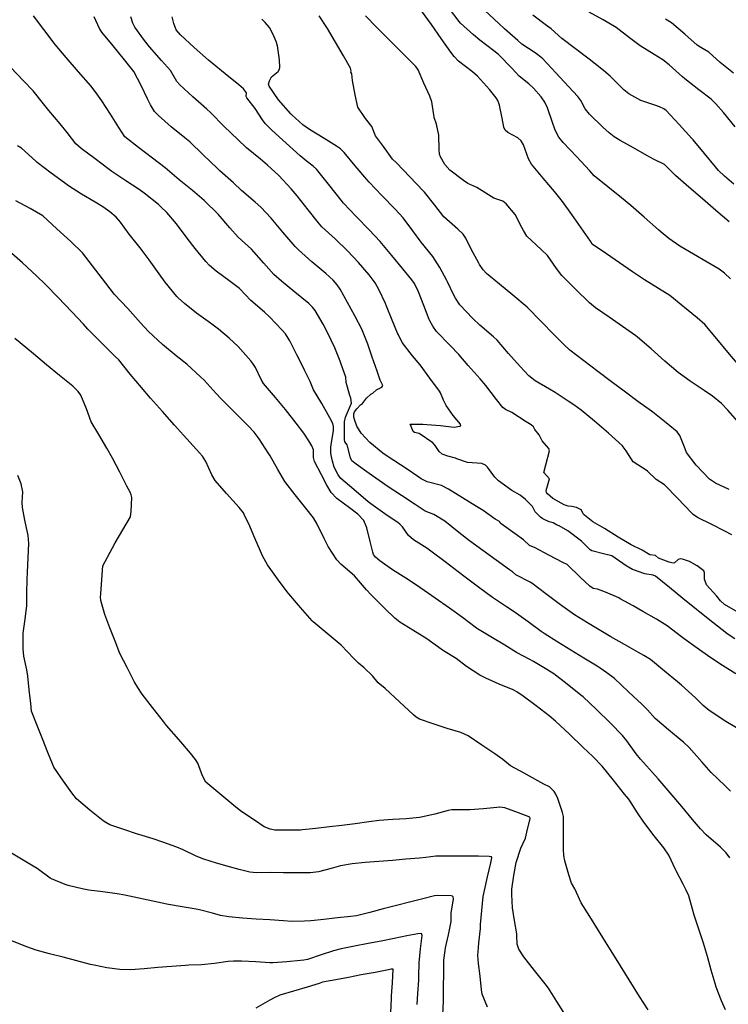
# Model space of a CAD drawing. Units: inches. Extents: x 456167 to 474158, y 5395722 to 5421514.
# Drawn here: x 462919 to 463316, y 5397295 to 5397845 of the extents above; entities that cross this region are included whole.
import ezdxf

# ---------------------------------------------------------------- set-up
doc = ezdxf.new("R2010")
doc.units = ezdxf.units.IN
doc.header["$MEASUREMENT"] = 0
doc.layers.add('SS_CONTOUR_10M', color=7, linetype='Continuous', true_color=0x23c59e)

msp = doc.modelspace()

# ---------------------------------------------------------------- linework, layer by layer
at = {"layer": 'SS_CONTOUR_10M'}
for points, elevation in [([(463321.176, 5397448.944), (463313.321, 5397453.608), (463312.557, 5397454.107), (463305.025, 5397459.301), (463301.669, 5397462.07), (463297.255, 5397466.241), (463289.547, 5397473.426), (463287.322, 5397475.293), (463280.02, 5397481.264), (463272.103, 5397487.632), (463268.487, 5397489.914), (463265.523, 5397491.589), (463257.614, 5397496.016), (463250.069, 5397500.296), (463244.399, 5397503.69), (463236.984, 5397508.158), (463229.72, 5397512.684), (463223.161, 5397517.275), (463221.189, 5397518.744), (463213.707, 5397524.422), (463205.812, 5397530.286), (463204.914, 5397530.864), (463196.942, 5397535.034), (463194.973, 5397536.72), (463193.38, 5397537.874), (463185.888, 5397543.227), (463178.4, 5397548.552), (463170.916, 5397554.02), (463164.987, 5397558.616), (463157.103, 5397564.936), (463151.044, 5397568.643), (463146.218, 5397570.508), (463140.568, 5397574.286), (463132.998, 5397579.379), (463125.045, 5397584.602), (463122.435, 5397586.402), (463114.826, 5397591.663), (463107.537, 5397596.727), (463105.189, 5397598.635), (463104.42, 5397600.324), (463102.817, 5397606.918), (463102.55, 5397607.675), (463101.301, 5397609.325), (463101.128, 5397610.549), (463101.083, 5397612.626), (463101.081, 5397620.433), (463101.62, 5397622.979), (463104.991, 5397630.954), (463104.556, 5397633.604), (463104.138, 5397635.146), (463102.014, 5397642.475), (463101.822, 5397645.386), (463099.313, 5397652.726), (463098.701, 5397654.352), (463095.673, 5397661.78), (463093.667, 5397666.015), (463090.031, 5397673.414), (463089.162, 5397675.032), (463084.737, 5397682.581), (463083.232, 5397684.528), (463081.194, 5397686.492), (463073.306, 5397692.958), (463065.824, 5397699.014), (463061.579, 5397702.803), (463055.959, 5397709.068), (463049.154, 5397716.832), (463041.686, 5397723.599), (463037.067, 5397728.861), (463030.501, 5397736.474), (463022.56, 5397744.172), (463016.061, 5397749.682), (463008.651, 5397755.707), (463000.757, 5397762.326), (462993.676, 5397767.732), (462985.893, 5397773.603), (462978.263, 5397779.576), (462974.95, 5397784.792), (462970.238, 5397792.212), (462965.502, 5397799.659), (462961.774, 5397805.025), (462959.333, 5397808.072), (462952.398, 5397816.009), (462945.539, 5397823.933), (462939.283, 5397831.282), (462938.777, 5397831.912), (462932.921, 5397839.666), (462927.229, 5397847.215)], 300), ([(463316.238, 5397582.616), (463308.479, 5397586.126), (463305.181, 5397588.359), (463297.696, 5397596.316), (463292.308, 5397603.409), (463291.534, 5397605.461), (463288.497, 5397612.809), (463287.011, 5397614.832), (463280.889, 5397619.914), (463273.502, 5397625.86), (463272.779, 5397626.399), (463265.056, 5397631.882), (463258.241, 5397637.029), (463250.468, 5397642.826), (463242.715, 5397648.615), (463234.848, 5397654.489), (463227.09, 5397660.417), (463223.654, 5397663.619), (463218.32, 5397669.099), (463211.093, 5397676.549), (463203.177, 5397684.494), (463195.236, 5397691.262), (463187.834, 5397697.272), (463180.423, 5397703.389), (463178.557, 5397705.356), (463176.622, 5397708.247), (463176.148, 5397709.059), (463171.884, 5397716.883), (463168.893, 5397723.11), (463167.422, 5397725.359), (463164.477, 5397728.047), (463156.628, 5397734.894), (463151.512, 5397741.422), (463145.824, 5397748.75), (463145.167, 5397749.469), (463137.701, 5397757.263), (463130.259, 5397765.139), (463127.935, 5397767.204), (463122.975, 5397774.329), (463118.338, 5397780.191), (463116.432, 5397785.467), (463112.799, 5397789.845), (463108.612, 5397796.198), (463107.146, 5397803.139), (463105.55, 5397811.101), (463105.251, 5397814.839), (463104.655, 5397815.819), (463104.838, 5397816.426), (463104.463, 5397818.062), (463100.553, 5397824.859), (463096.003, 5397832.554), (463091.516, 5397840.105), (463086.858, 5397847.178)], 350), ([(463322.229, 5397619.071), (463315.421, 5397626.925), (463311.806, 5397630.708), (463306.864, 5397634.738), (463302.173, 5397637.9), (463294.329, 5397643.131), (463287.616, 5397647.963), (463280.208, 5397654.422), (463272.464, 5397661.297), (463264.836, 5397667.827), (463264.07, 5397668.401), (463256.452, 5397673.73), (463248.993, 5397678.886), (463241.454, 5397684.051), (463238.059, 5397686.883), (463230.278, 5397694.483), (463222.543, 5397702.259), (463219.627, 5397706.193), (463214.528, 5397713.389), (463210.965, 5397716.8), (463203.08, 5397724.234), (463201.09, 5397727.258), (463200.218, 5397728.95), (463196.516, 5397736.171), (463191.499, 5397742.179), (463189.631, 5397743.72), (463184.622, 5397745.452), (463183.009, 5397746.337), (463175.119, 5397751.272), (463170.111, 5397753.552), (463167.673, 5397755.195), (463159.982, 5397760.969), (463157.259, 5397764.13), (463154.724, 5397768.419), (463154.174, 5397769.907), (463154.057, 5397772.65), (463153.831, 5397780.533), (463152.544, 5397786.664), (463151.247, 5397790.483), (463151.045, 5397791.906), (463149.971, 5397799.189), (463148.784, 5397802.301), (463145.465, 5397809.672), (463142.26, 5397816.998), (463140.928, 5397818.879), (463134.52, 5397825.391), (463126.833, 5397833.047), (463119.197, 5397840.723), (463112.764, 5397847.316)], 360), ([(463321.724, 5397651.984), (463315.466, 5397659.35), (463309.293, 5397666.889), (463302.553, 5397674.836), (463298.233, 5397678.595), (463290.333, 5397685.099), (463282.959, 5397690.948), (463276.742, 5397694.854), (463268.764, 5397699.801), (463262.206, 5397704.248), (463254.848, 5397709.271), (463247.582, 5397714.23), (463239.628, 5397719.766), (463238.57, 5397721.307), (463233.407, 5397728.746), (463228.239, 5397736.183), (463223.04, 5397743.488), (463218.526, 5397749.018), (463212.209, 5397756.538), (463205.616, 5397764.351), (463203.988, 5397767.444), (463201.109, 5397775.112), (463199.801, 5397777.429), (463197.989, 5397779.137), (463192.498, 5397782.1), (463190.965, 5397783.3), (463190.274, 5397784.999), (463189.257, 5397789.983), (463187.755, 5397797.262), (463186.837, 5397799.865), (463185.868, 5397801.456), (463182.111, 5397806.061), (463175.552, 5397813.502), (463172.729, 5397815.913), (463164.918, 5397821.996), (463162.356, 5397824.5), (463160.599, 5397826.864), (463155.205, 5397834.563), (463149.707, 5397842.311), (463144.173, 5397850.088)], 370), ([(463316.964, 5397700.308), (463313.539, 5397703.568), (463310.544, 5397705.743), (463303.87, 5397709.71), (463296.262, 5397714.13), (463288.676, 5397718.578), (463282.343, 5397722.922), (463278.054, 5397726.421), (463276.638, 5397727.663), (463268.672, 5397734.765), (463261.219, 5397741.34), (463255.991, 5397745.607), (463248.39, 5397751.719), (463240.722, 5397757.947), (463238.2, 5397760.675), (463230.747, 5397768.616), (463223.426, 5397776.421), (463220.898, 5397779.504), (463218.918, 5397783.386), (463217.158, 5397788.3), (463214.54, 5397795.794), (463213.157, 5397799.018), (463211.143, 5397801.99), (463206.746, 5397806.815), (463204.224, 5397809.261), (463198.824, 5397813.571), (463194.615, 5397817.945), (463187.149, 5397825.611), (463184.524, 5397827.75), (463176.756, 5397833.688), (463173.313, 5397836.701), (463165.865, 5397843.079), (463165.145, 5397843.97), (463159.765, 5397851.212)], 380), ([(463316.192, 5397732.091), (463308.65, 5397738.582), (463301.185, 5397745.017), (463293.632, 5397751.526), (463286.197, 5397757.959), (463279.945, 5397764.163), (463274.202, 5397767.028), (463270.164, 5397769.257), (463262.679, 5397773.41), (463255.178, 5397777.589), (463251.888, 5397779.614), (463248.987, 5397781.865), (463245.488, 5397785.051), (463238.037, 5397792.345), (463235.729, 5397795.205), (463233.156, 5397800.027), (463231.573, 5397802.101), (463226.402, 5397807.746), (463219.251, 5397815.433), (463211.953, 5397823.145), (463209.18, 5397825.455), (463207.633, 5397826.516), (463200.218, 5397831.456), (463198.064, 5397833.41), (463190.616, 5397839.975), (463187.478, 5397842.904), (463179.645, 5397850.214)], 390), ([(463318.845, 5397753.221), (463313.487, 5397757.764), (463310.277, 5397760.889), (463308.468, 5397762.954), (463302.447, 5397770.253), (463295.994, 5397777.999), (463295.378, 5397778.701), (463288.245, 5397786.601), (463281.028, 5397794.28), (463279.665, 5397795.292), (463277.255, 5397796.439), (463274.557, 5397797.354), (463266.801, 5397799.965), (463260.004, 5397803.651), (463257.336, 5397805.887), (463249.557, 5397813.548), (463245.881, 5397816.702), (463237.92, 5397822.933), (463230.288, 5397828.706), (463222.688, 5397834.482), (463216.628, 5397839.947), (463214.117, 5397841.751), (463206.322, 5397847.6)], 400), ([(463319.459, 5397785.277), (463313.083, 5397793.208), (463308.787, 5397798.009), (463306.023, 5397800.656), (463299.258, 5397805.979), (463291.461, 5397812.071), (463290.087, 5397813.218), (463282.655, 5397819.806), (463279.084, 5397822.61), (463274.166, 5397825.694), (463266.316, 5397830.512), (463260.357, 5397834.991), (463253.048, 5397840.786), (463245.735, 5397844.947), (463237.881, 5397849.246)], 410), ([(463319.842, 5397479.654), (463312.509, 5397484.371), (463305.319, 5397489.094), (463298.261, 5397493.997), (463290.973, 5397499.27), (463289.55, 5397500.328), (463281.568, 5397506.561), (463275.587, 5397510.164), (463267.966, 5397514.583), (463262.519, 5397517.651), (463255.243, 5397521.653), (463254.418, 5397522.063), (463246.988, 5397525.335), (463242.48, 5397526.987), (463240.169, 5397527.414), (463238.353, 5397528.653), (463233.085, 5397533.597), (463225.499, 5397540.774), (463223.195, 5397541.913), (463215.291, 5397546.07), (463207.746, 5397550.026), (463204.494, 5397551.4), (463201.134, 5397554.527), (463196.439, 5397557.935), (463188.672, 5397563.535), (463188.028, 5397564.22), (463188.09, 5397564.532), (463185.321, 5397566.035), (463178.678, 5397570.94), (463174.876, 5397573.235), (463167.123, 5397578.018), (463159.322, 5397582.81), (463155.326, 5397584.826), (463147.352, 5397586.999), (463143.967, 5397588.672), (463142.581, 5397589.55), (463134.999, 5397594.786), (463132.439, 5397596.353), (463124.952, 5397601.21), (463122.512, 5397602.968), (463115.189, 5397608.829), (463110.411, 5397614.064), (463107.981, 5397618.107), (463106.805, 5397621.128), (463106.355, 5397623.058), (463106.271, 5397624.927), (463106.641, 5397626.033), (463107.903, 5397627.765), (463109.974, 5397629.892), (463111.243, 5397630.697), (463113.421, 5397633.724), (463115.808, 5397635.941), (463116.851, 5397636.483), (463119, 5397638.302), (463121.932, 5397639.896), (463122.577, 5397640.711), (463120.967, 5397643.729), (463119.293, 5397648.794), (463116.483, 5397656.635), (463114.099, 5397663.803), (463113.766, 5397664.714), (463110.738, 5397672.303), (463106.937, 5397679.627), (463102.844, 5397687.144), (463098.758, 5397694.518), (463097.081, 5397697.035), (463094.71, 5397699.581), (463090.603, 5397703.215), (463082.845, 5397709.908), (463075.314, 5397716.442), (463073.512, 5397718.398), (463066.698, 5397726.361), (463060.072, 5397734.263), (463054.334, 5397740.417), (463051.218, 5397743.185), (463043.439, 5397749.728), (463038.972, 5397753.903), (463031.315, 5397760.74), (463030.018, 5397761.955), (463022.094, 5397769.614), (463014.641, 5397776.758), (463011.822, 5397779.155), (463004.282, 5397785.274), (462997.071, 5397791.631), (462994.934, 5397793.828), (462992.554, 5397797.558), (462990.927, 5397800.819), (462987.336, 5397808.236), (462983.386, 5397816.101), (462978.04, 5397822.742), (462971.764, 5397830.412), (462965.496, 5397838.19), (462964.176, 5397840.168), (462961.095, 5397846.576)], 310), ([(463319.366, 5397499.302), (463315.546, 5397501.746), (463314.852, 5397502.259), (463307.125, 5397508.312), (463299.737, 5397514.056), (463297.911, 5397515.622), (463290.311, 5397521.832), (463282.835, 5397527.911), (463275.028, 5397534.199), (463273.623, 5397534.741), (463268.979, 5397535.648), (463262.071, 5397537.909), (463258.487, 5397539.976), (463250.496, 5397545.531), (463246.617, 5397546.602), (463239.388, 5397548.318), (463238.382, 5397548.948), (463233.515, 5397553.804), (463225.972, 5397559.514), (463221.042, 5397562.409), (463219.585, 5397562.847), (463217.688, 5397563.954), (463215.605, 5397564.612), (463212.032, 5397566.242), (463210.609, 5397567.159), (463207.774, 5397570.207), (463206.148, 5397573.228), (463202.327, 5397577.049), (463199.341, 5397579.573), (463194.637, 5397582.038), (463187.143, 5397587.576), (463185.129, 5397589.601), (463181.061, 5397595.212), (463179.951, 5397596.326), (463177.806, 5397597.098), (463169.884, 5397597.764), (463163.995, 5397599.71), (463163.172, 5397600.186), (463158.898, 5397601.242), (463155.724, 5397602.432), (463154.11, 5397603.895), (463151.773, 5397607.324), (463150.425, 5397608.809), (463142.802, 5397613.997), (463140.202, 5397614.565), (463139.42, 5397615.013), (463137.984, 5397618.745), (463137.891, 5397619.12), (463138.21, 5397619.237), (463144.851, 5397619.15), (463147.2, 5397618.893), (463154.734, 5397618.466), (463162.458, 5397617.527), (463165.632, 5397617.964), (463166.108, 5397618.292), (463166.009, 5397619.18), (463161.884, 5397624.017), (463157.955, 5397629.562), (463156.381, 5397632.53), (463154.819, 5397636.627), (463154.147, 5397637.608), (463148.782, 5397644.872), (463143.313, 5397652.251), (463139.207, 5397657.3), (463133.345, 5397664.839), (463131.225, 5397669.001), (463130.824, 5397669.922), (463127.809, 5397677.174), (463124.588, 5397685.128), (463123.932, 5397686.598), (463120.394, 5397694.087), (463118.163, 5397698.174), (463114.849, 5397702.593), (463108.984, 5397709.497), (463102.717, 5397716.008), (463095.998, 5397722.423), (463088.416, 5397729.431), (463086.542, 5397731.656), (463080.814, 5397738.95), (463074.697, 5397746.671), (463071.32, 5397750.537), (463064.326, 5397758.136), (463058.129, 5397763.849), (463054.103, 5397767.089), (463046.223, 5397773.519), (463041.4, 5397778.096), (463033.912, 5397785.459), (463026.186, 5397793.16), (463024.077, 5397795.099), (463016.389, 5397801.9), (463008.98, 5397808.601), (463007.435, 5397810.635), (463003.88, 5397816.687), (462998.833, 5397822.327), (462992.007, 5397829.827), (462989.253, 5397833.422), (462983.79, 5397840.891), (462982.707, 5397843.076), (462981.725, 5397846.66)], 320), ([(463321.016, 5397514.099), (463313.617, 5397518.39), (463311.295, 5397520.481), (463309.311, 5397523.059), (463303.529, 5397529.327), (463302.326, 5397532.49), (463302.385, 5397536.175), (463301.925, 5397537.15), (463298.221, 5397540.097), (463294.053, 5397542.441), (463290.147, 5397543.731), (463288.869, 5397543.912), (463287.709, 5397543.625), (463285.686, 5397541.721), (463284.845, 5397541.593), (463282.601, 5397542.113), (463276.671, 5397544.36), (463274.903, 5397545.805), (463271.809, 5397546.201), (463267.581, 5397548.742), (463261.285, 5397551.767), (463254.138, 5397556.112), (463246.433, 5397560.911), (463239.89, 5397564.552), (463235.197, 5397568.361), (463234.563, 5397569.095), (463233.592, 5397571.097), (463233.049, 5397571.496), (463230.761, 5397572.584), (463228.26, 5397573.192), (463226.072, 5397573.305), (463223.995, 5397574.007), (463217.542, 5397577.681), (463214.58, 5397580.149), (463213.995, 5397580.985), (463213.927, 5397582.108), (463215.793, 5397588.565), (463212.635, 5397592.2), (463213.706, 5397596.506), (463215.749, 5397604.323), (463215.429, 5397605.621), (463211.561, 5397609.933), (463209.976, 5397613.24), (463207.576, 5397616.193), (463206.797, 5397617.616), (463205.524, 5397618.691), (463202.667, 5397620.515), (463194.737, 5397625.663), (463191.177, 5397627.293), (463189.568, 5397628.546), (463186.099, 5397632.887), (463180.061, 5397640.714), (463176.928, 5397644.4), (463170.318, 5397652.014), (463165, 5397658.02), (463160.088, 5397663.057), (463152.581, 5397670.97), (463150.421, 5397673.838), (463148.783, 5397676.834), (463148.413, 5397677.658), (463145.384, 5397685.352), (463142.385, 5397692.997), (463140.144, 5397697.719), (463138.792, 5397699.799), (463133.723, 5397705.959), (463127.478, 5397713.4), (463121.067, 5397721.138), (463114.813, 5397727.674), (463107.578, 5397735.196), (463100.594, 5397742.653), (463097.26, 5397746.788), (463091.458, 5397754.175), (463085.495, 5397761.588), (463083.659, 5397763.307), (463079.651, 5397766.186), (463076.365, 5397768.955), (463068.395, 5397776.178), (463060.403, 5397783.451), (463056.709, 5397787.114), (463055.184, 5397789.064), (463051.119, 5397795.484), (463046.543, 5397801.338), (463046.146, 5397802.104), (463046.4, 5397804.14), (463044.722, 5397806.486), (463042.075, 5397808.732), (463034.453, 5397814.749), (463027.103, 5397820.708), (463025.05, 5397822.519), (463017.115, 5397829.632), (463009.351, 5397836.604), (463006.924, 5397839.434), (463005.603, 5397842.954), (463004.741, 5397846.657)], 330), ([(463317.72, 5397557.291), (463313.692, 5397559.342), (463306.402, 5397563.047), (463298.416, 5397567.089), (463296.026, 5397568.728), (463295.144, 5397569.679), (463287.401, 5397577.602), (463280.067, 5397585.215), (463275.315, 5397588.186), (463270.514, 5397592.935), (463269.779, 5397593.415), (463262.51, 5397598.091), (463258.666, 5397604.308), (463256.98, 5397606.438), (463256.441, 5397606.997), (463248.645, 5397614.183), (463240.846, 5397620.918), (463233.33, 5397627.045), (463229.387, 5397629.895), (463226.167, 5397632.065), (463218.908, 5397636.811), (463215.673, 5397638.729), (463207.775, 5397643.295), (463204.21, 5397646.074), (463199.255, 5397651.297), (463192.877, 5397658.702), (463186.371, 5397666.135), (463184.391, 5397668.018), (463176.679, 5397674.441), (463172.921, 5397678.173), (463165.504, 5397685.89), (463163.102, 5397689.532), (463162.271, 5397691.189), (463158.699, 5397698.634), (463158.317, 5397699.37), (463154.33, 5397706.648), (463150.43, 5397712.883), (463143.986, 5397720.818), (463139.297, 5397727.187), (463133.869, 5397734.381), (463129.368, 5397739.209), (463121.975, 5397746.84), (463114.826, 5397754.351), (463113.572, 5397755.766), (463107.136, 5397763.401), (463100.916, 5397770.877), (463098.807, 5397772.938), (463096.698, 5397774.454), (463089.125, 5397779.075), (463081.551, 5397783.653), (463077.728, 5397786.335), (463071.7, 5397791.915), (463071.11, 5397792.528), (463064.11, 5397800.277), (463058.908, 5397807.929), (463058.581, 5397809.047), (463059.195, 5397810.957), (463060.338, 5397813.074), (463064.001, 5397816.048), (463064.832, 5397817.394), (463065.016, 5397818.378), (463064.785, 5397822.624), (463063.665, 5397830.38), (463062.929, 5397832.833), (463061.214, 5397836.81), (463059.156, 5397840.659), (463056.818, 5397843.466), (463054.948, 5397845.432)], 340), ([(463318.619, 5397815.224), (463311.06, 5397821.107), (463304.746, 5397827.017), (463300.248, 5397829.453), (463298.327, 5397830.863), (463291.346, 5397836.942), (463283.985, 5397843.262), (463280.508, 5397845.451)], 420), ([(463316.948, 5397414.182), (463313.749, 5397417.287), (463306.114, 5397424.632), (463300.861, 5397430.531), (463293.893, 5397438.529), (463290.618, 5397441.541), (463289.907, 5397442.141), (463282.283, 5397448.452), (463274.789, 5397454.777), (463270.499, 5397459.684), (463267.497, 5397462.55), (463259.88, 5397469.72), (463251.978, 5397477.027), (463247.823, 5397480.342), (463244.051, 5397482.922), (463242.378, 5397483.974), (463234.986, 5397488.496), (463227.611, 5397493.001), (463220.358, 5397497.42), (463212.684, 5397502.283), (463211.045, 5397503.437), (463203.762, 5397508.703), (463195.94, 5397514.332), (463191.736, 5397517.084), (463183.857, 5397522.347), (463176.033, 5397528.115), (463168.559, 5397533.654), (463164.663, 5397536.626), (463157.326, 5397542.283), (463149.421, 5397548.285), (463147.074, 5397549.858), (463139.681, 5397554.458), (463136.939, 5397556.946), (463133.443, 5397561.827), (463131.945, 5397563.332), (463131.156, 5397563.958), (463123.676, 5397569.002), (463115.754, 5397574.581), (463114.308, 5397575.734), (463106.395, 5397582.659), (463099.119, 5397588.719), (463097.565, 5397590.859), (463095.343, 5397595.227), (463094.337, 5397598.413), (463093.443, 5397602.699), (463093.461, 5397606.13), (463093.701, 5397607.786), (463095.003, 5397615.493), (463094.976, 5397617.88), (463094.535, 5397619.535), (463092.937, 5397622.778), (463088.334, 5397630.627), (463083.784, 5397638.376), (463081.911, 5397643.006), (463078.806, 5397649.389), (463078.406, 5397650.183), (463074.475, 5397657.96), (463070.506, 5397665.751), (463068.089, 5397669.556), (463066.321, 5397671.667), (463059.236, 5397679.197), (463056.428, 5397681.732), (463048.685, 5397688.171), (463042.346, 5397694.851), (463037.229, 5397698.804), (463029.338, 5397704.65), (463025.655, 5397707.799), (463023.635, 5397709.982), (463017.546, 5397717.237), (463013.124, 5397723.065), (463007.099, 5397730.97), (463001.684, 5397737.293), (462998.497, 5397740.614), (462997.106, 5397741.848), (462989.161, 5397748.22), (462986.324, 5397750.197), (462978.88, 5397755.128), (462971.079, 5397760.368), (462969.547, 5397761.49), (462961.728, 5397767.329), (462953.868, 5397773.095), (462950.871, 5397775.728), (462946.109, 5397782.146), (462942.121, 5397786.877), (462935.736, 5397794.366), (462932.832, 5397798), (462927.045, 5397805.309), (462921.614, 5397811.009), (462914.438, 5397818.485)], 290), ([(463316.585, 5397376.837), (463314.443, 5397379.797), (463311.256, 5397382.841), (463303.345, 5397389.829), (463300.153, 5397393.076), (463295.75, 5397398.312), (463289.697, 5397405.572), (463283.126, 5397413.302), (463276.453, 5397421.08), (463273.375, 5397424.571), (463266.584, 5397431.958), (463264.229, 5397434.992), (463258.946, 5397442.347), (463256.501, 5397445.256), (463249.8, 5397452.087), (463242.006, 5397459.87), (463234.601, 5397466.766), (463233.285, 5397467.857), (463225.568, 5397473.997), (463218.103, 5397479.769), (463214.144, 5397482.205), (463206.753, 5397486.59), (463204.659, 5397487.766), (463197.355, 5397491.703), (463190.677, 5397495.713), (463182.892, 5397500.409), (463175.535, 5397504.923), (463174.991, 5397505.289), (463167.039, 5397511.242), (463159.757, 5397516.424), (463151.871, 5397522.009), (463148.069, 5397524.654), (463140.743, 5397529.655), (463135.359, 5397533.055), (463127.87, 5397537.804), (463120.782, 5397542.903), (463118.41, 5397544.892), (463117.345, 5397546.44), (463116.884, 5397547.637), (463115.486, 5397553.681), (463113.497, 5397561.316), (463111.83, 5397565.333), (463108.586, 5397568.818), (463103.961, 5397572.41), (463096.748, 5397577.713), (463093.591, 5397581.062), (463091.21, 5397585.1), (463088.217, 5397590.804), (463084.419, 5397598.242), (463083.701, 5397600.447), (463083.744, 5397604.808), (463082.887, 5397606.979), (463081.238, 5397609.828), (463078.321, 5397614.125), (463074.098, 5397619.679), (463068.146, 5397627.416), (463062.553, 5397634.011), (463055.843, 5397641.891), (463054.488, 5397644.106), (463051.311, 5397650.766), (463049.799, 5397653.126), (463048.683, 5397654.535), (463041.618, 5397662.456), (463036.596, 5397667.249), (463030.655, 5397672.238), (463026.09, 5397675.497), (463018.426, 5397681.111), (463011.653, 5397686.584), (463008.178, 5397689.737), (463007.442, 5397690.52), (463000.872, 5397698.492), (462997.525, 5397703.15), (462991.936, 5397711.032), (462986.79, 5397717.596), (462980.675, 5397725.297), (462975.903, 5397731.968), (462973.442, 5397734.698), (462969.921, 5397737.775), (462965.948, 5397740.52), (462961.765, 5397743.076), (462954.129, 5397747.683), (462946.842, 5397752.349), (462944.548, 5397753.978), (462937.098, 5397759.416), (462929.238, 5397765.397), (462928.462, 5397766.017), (462920.553, 5397773.242), (462918.319, 5397774.705)], 280), ([(463314.042, 5397292.012), (463311.82, 5397297.065), (463308.844, 5397304.78), (463308.267, 5397306.649), (463306.121, 5397314.215), (463303.995, 5397321.792), (463301.884, 5397329.199), (463299.271, 5397337.042), (463296.625, 5397344.818), (463295.622, 5397348.323), (463293.601, 5397355.614), (463292.148, 5397358.931), (463290.396, 5397362.266), (463286.548, 5397369.589), (463286.11, 5397370.489), (463282.437, 5397378.453), (463279.648, 5397382.488), (463274.32, 5397389.248), (463268.449, 5397396.823), (463264.909, 5397402.132), (463259.994, 5397409.61), (463257.71, 5397412.542), (463251.467, 5397420.252), (463245.098, 5397428.083), (463239.872, 5397433.452), (463234.37, 5397438.762), (463226.828, 5397446.032), (463219.131, 5397453.351), (463215.564, 5397456.279), (463208.289, 5397461.815), (463200.925, 5397467.3), (463197.511, 5397469.601), (463195.348, 5397470.736), (463187.665, 5397473.999), (463180.029, 5397477.272), (463176.715, 5397479.046), (463169.401, 5397483.766), (463163.614, 5397488.227), (463156.473, 5397492.525), (463155.119, 5397493.481), (463147.191, 5397499.334), (463139.396, 5397504.168), (463132.112, 5397508.642), (463129.196, 5397510.753), (463123.612, 5397516.253), (463115.824, 5397523.987), (463113.465, 5397526.612), (463106.756, 5397534.46), (463099.101, 5397540.918), (463096.853, 5397543.409), (463091.972, 5397550.898), (463089.737, 5397555.256), (463085.854, 5397563.219), (463083.773, 5397566.848), (463079.4, 5397572.303), (463073.516, 5397579.713), (463067.775, 5397587.215), (463063.815, 5397593.913), (463059.504, 5397601.465), (463058.455, 5397603.131), (463053.471, 5397610.869), (463050.617, 5397614.687), (463047.224, 5397618.232), (463039.514, 5397625.893), (463031.894, 5397633.526), (463029.424, 5397636.246), (463022.694, 5397643.699), (463020.585, 5397645.678), (463012.896, 5397652.638), (463007.053, 5397657.404), (462999.334, 5397663.681), (462991.57, 5397670.861), (462987.105, 5397675.723), (462979.978, 5397683.676), (462972.483, 5397691.66), (462971.908, 5397692.347), (462965.746, 5397700.27), (462960.225, 5397707.532), (462954.653, 5397714.927), (462948.1, 5397721.112), (462940.225, 5397728.308), (462932.37, 5397735.515), (462925.273, 5397739.525), (462917.303, 5397743.861)], 270), ([(463270.821, 5397291.986), (463266.084, 5397299.463), (463262.753, 5397304.811), (463257.89, 5397312.643), (463252.97, 5397320.567), (463248.022, 5397328.536), (463243.143, 5397336.354), (463238.285, 5397344.208), (463233.474, 5397351.756), (463229.806, 5397359.635), (463228.07, 5397362.798), (463226.593, 5397367.464), (463224.372, 5397375.325), (463223.818, 5397378.215), (463223.601, 5397381.59), (463223.552, 5397385.208), (463223.509, 5397392.525), (463223.544, 5397400.078), (463222.899, 5397402.224), (463220.435, 5397410.081), (463219.283, 5397412.553), (463218.279, 5397413.959), (463215.701, 5397416.541), (463212.462, 5397418.084), (463209.188, 5397419.915), (463201.572, 5397424.151), (463193.825, 5397428.394), (463189.682, 5397431.923), (463185.085, 5397435.034), (463177.83, 5397439.848), (463170.243, 5397445.081), (463166.161, 5397446.873), (463158.528, 5397449.196), (463150.711, 5397451.814), (463143.037, 5397454.405), (463141.258, 5397455.451), (463139.714, 5397456.868), (463131.839, 5397464.142), (463123.917, 5397471.442), (463119.903, 5397474.752), (463116.777, 5397478.513), (463112.148, 5397483.011), (463108.931, 5397485.567), (463106.336, 5397488.318), (463099.259, 5397495.653), (463091.38, 5397502.196), (463083.504, 5397508.712), (463082.97, 5397509.308), (463076.57, 5397516.723), (463069.884, 5397524.433), (463069.053, 5397525.527), (463063.683, 5397532.781), (463057.986, 5397540.525), (463055.283, 5397545.555), (463054.134, 5397548.164), (463051.024, 5397555.563), (463047.688, 5397563.497), (463045.284, 5397567.78), (463044.604, 5397569.613), (463042.264, 5397572.518), (463035.156, 5397580.353), (463028.802, 5397587.653), (463026.924, 5397590.827), (463023.614, 5397598.29), (463021.634, 5397601.344), (463018.355, 5397605.001), (463010.998, 5397612.926), (463006.098, 5397618.545), (462999.419, 5397626.227), (462992.663, 5397633.73), (462987.627, 5397639.624), (462981.323, 5397647.057), (462974.847, 5397655.022), (462973.091, 5397656.821), (462965.418, 5397664.486), (462957.614, 5397672.23), (462955.113, 5397675), (462948.605, 5397681.873), (462940.992, 5397689.866), (462933.88, 5397697.252), (462928.956, 5397701.926), (462921.033, 5397709.246), (462913.667, 5397715.817)], 260), ([(463224.587, 5397289.035), (463219.875, 5397296.69), (463215.17, 5397304.193), (463213.378, 5397306.53), (463207.366, 5397314.029), (463201.315, 5397321.599), (463198.619, 5397325.913), (463197.709, 5397328.751), (463197.48, 5397333.503), (463197.358, 5397334.392), (463196.156, 5397341.904), (463195.076, 5397349.06), (463194.593, 5397356.468), (463194.643, 5397359.386), (463195.721, 5397366.994), (463197.023, 5397374.256), (463199.614, 5397382.246), (463202.228, 5397387.941), (463203.061, 5397391.297), (463204.974, 5397398.833), (463204.73, 5397399.638), (463198.4, 5397402.059), (463190.763, 5397404.83), (463187.82, 5397405.185), (463186.252, 5397405.077), (463178.8, 5397404.358), (463171.16, 5397403.682), (463168.385, 5397403.647), (463161.148, 5397403.688), (463159.104, 5397403.324), (463151.532, 5397401.317), (463143.921, 5397399.568), (463143.059, 5397399.459), (463135.648, 5397398.802), (463128.067, 5397398.302), (463120.426, 5397397.773), (463114.684, 5397397.037), (463107.11, 5397396), (463099.52, 5397394.99), (463092.771, 5397394.2), (463085.096, 5397393.333), (463077.673, 5397392.501), (463076.409, 5397392.383), (463069.496, 5397392.303), (463062.189, 5397392.411), (463059.575, 5397392.861), (463056.241, 5397394.164), (463050.752, 5397397.915), (463043.135, 5397403.037), (463039.199, 5397406.184), (463031.388, 5397412.725), (463023.564, 5397419.245), (463021.663, 5397422.644), (463019.079, 5397429.792), (463017.752, 5397431.891), (463014.942, 5397435.354), (463008.457, 5397443.029), (463001.562, 5397450.908), (462999.98, 5397453.133), (462993.835, 5397460.971), (462988.024, 5397468.372), (462985.501, 5397472.034), (462983.595, 5397475.478), (462979.538, 5397483.284), (462975.457, 5397491.035), (462972.814, 5397497.966), (462969.881, 5397505.375), (462967.062, 5397512.858), (462964.894, 5397520.64), (462964.681, 5397522.483), (462964.775, 5397524.443), (462965.377, 5397532.341), (462965.982, 5397539.99), (462968.561, 5397544.902), (462972.846, 5397552.781), (462977.252, 5397560.2), (462981.538, 5397567.441), (462981.817, 5397570.508), (462982.192, 5397578.131), (462981.906, 5397579.737), (462981.233, 5397581.208), (462979.473, 5397584.582), (462975.438, 5397592.278), (462971.314, 5397600.124), (462968.131, 5397605.797), (462963.697, 5397613.34), (462959.521, 5397620.539), (462956.778, 5397627.773), (462953.744, 5397635.321), (462952.266, 5397637.475), (462949.128, 5397640.427), (462941.842, 5397646.396), (462934.475, 5397652.321), (462927.147, 5397658.429), (462919.8, 5397664.518), (462916.699, 5397666.945)], 250), ([(463181.111, 5397293.54), (463178.079, 5397300.842), (463177.788, 5397303.207), (463176.863, 5397310.804), (463176.007, 5397317.944), (463175.696, 5397322.43), (463175.936, 5397326.896), (463176.204, 5397329.52), (463177.09, 5397337.504), (463177.055, 5397339.685), (463177.815, 5397347.444), (463178.626, 5397355.319), (463179.304, 5397358.714), (463181.084, 5397366.304), (463182.89, 5397374.094), (463183.448, 5397376.856), (463183.279, 5397377.415), (463181.995, 5397377.684), (463175.934, 5397377.9), (463174.685, 5397377.918), (463167.274, 5397377.901), (463159.471, 5397377.866), (463152.237, 5397377.907), (463146.661, 5397377.046), (463142.987, 5397376.736), (463135.426, 5397376.133), (463127.864, 5397375.529), (463120.302, 5397374.926), (463112.74, 5397374.322), (463105.327, 5397373.639), (463098.895, 5397372.4), (463093.657, 5397371.046), (463086.549, 5397369.196), (463082.095, 5397368.542), (463074.575, 5397368.528), (463067.081, 5397368.626), (463059.617, 5397368.709), (463051.95, 5397368.626), (463048.121, 5397368.916), (463042.16, 5397370.368), (463036.73, 5397371.915), (463029.469, 5397374.001), (463022.394, 5397376.133), (463018.181, 5397377.944), (463010.945, 5397381.415), (463007.4, 5397382.808), (462999.558, 5397385.768), (462994.148, 5397387.539), (462986.158, 5397389.871), (462985.285, 5397390.158), (462977.654, 5397392.723), (462969.933, 5397395.414), (462967.627, 5397396.579), (462966.083, 5397397.688), (462958.788, 5397403.613), (462951.277, 5397409.829), (462948.594, 5397413.189), (462944.011, 5397419.735), (462938.672, 5397427.551), (462937.791, 5397429.362), (462935.255, 5397435.854), (462932.289, 5397443.444), (462929.312, 5397450.892), (462926.166, 5397458.877), (462925.688, 5397463.17), (462924.858, 5397470.754), (462923.99, 5397478.384), (462923.42, 5397481.915), (462921.823, 5397489.533), (462921.44, 5397493.702), (462921.406, 5397501.391), (462921.5, 5397502.345), (462922.548, 5397510.244), (462923.474, 5397517.917), (462923.458, 5397524.978), (462923.623, 5397532.349), (462923.83, 5397536.532), (462924.301, 5397544.511), (462924.66, 5397552.494), (462924.229, 5397557.012), (462924.051, 5397557.985), (462922.458, 5397565.445), (462921.031, 5397572.643), (462920.904, 5397575.318), (462921.319, 5397581.357), (462920.348, 5397585.802), (462918.481, 5397590.388)], 240), ([(463156.165, 5397289.23), (463156.402, 5397296.811), (463156.474, 5397304.538), (463156.544, 5397312.475), (463156.635, 5397319.727), (463157.291, 5397325.184), (463157.573, 5397326.621), (463159.252, 5397334.004), (463160.735, 5397341.28), (463160.792, 5397346.038), (463162.046, 5397354.021), (463161.918, 5397355.159), (463161.452, 5397355.501), (463160.749, 5397355.632), (463152.817, 5397355.901), (463151.353, 5397355.699), (463144.902, 5397354.109), (463137.51, 5397352.203), (463130.118, 5397350.297), (463122.726, 5397348.391), (463115.334, 5397346.485), (463107.718, 5397344.558), (463104.57, 5397344.192), (463097.187, 5397343.361), (463089.628, 5397342.511), (463082.331, 5397341.723), (463078.707, 5397341.49), (463071.592, 5397341.429), (463067.046, 5397341.698), (463059.381, 5397342.221), (463051.709, 5397342.746), (463044.036, 5397343.27), (463036.393, 5397343.893), (463031.842, 5397344.734), (463027.279, 5397345.961), (463019.955, 5397347.877), (463018.099, 5397348.25), (463010.255, 5397349.546), (463002.658, 5397350.869), (463001.747, 5397351.054), (462993.884, 5397352.743), (462986.056, 5397354.441), (462978.292, 5397356.091), (462973.962, 5397356.82), (462965.976, 5397357.867), (462958.234, 5397358.928), (462954.521, 5397359.623), (462946.612, 5397361.465), (462944.843, 5397362.066), (462937.326, 5397365.114), (462936.504, 5397365.608), (462929.24, 5397371.023), (462927.107, 5397372.357), (462919.657, 5397376.721), (462912.163, 5397381.154)], 230), ([(463141.747, 5397295.068), (463142.143, 5397301.069), (463142.648, 5397308.66), (463142.686, 5397310.903), (463142.776, 5397318.297), (463143.597, 5397326.073), (463144.461, 5397333.598), (463144.107, 5397334.601), (463142.082, 5397334.497), (463135.884, 5397333.27), (463128.807, 5397331.863), (463121.538, 5397330.419), (463114.413, 5397329.004), (463106.666, 5397327.542), (463099.257, 5397326.11), (463094.908, 5397324.938), (463088.025, 5397322.673), (463080.35, 5397320.126), (463078.339, 5397319.706), (463076.494, 5397319.541), (463068.841, 5397318.869), (463060.965, 5397318.341), (463059.345, 5397318.361), (463051.472, 5397318.789), (463043.528, 5397319.256), (463039.115, 5397319.25), (463036.138, 5397318.972), (463028.405, 5397317.968), (463021.088, 5397317.081), (463013.98, 5397317.004), (463012.129, 5397316.87), (463004.461, 5397316.241), (462996.753, 5397315.602), (462989.045, 5397314.964), (462981.442, 5397314.373), (462975.534, 5397314.485), (462968.201, 5397315.505), (462961.096, 5397316.964), (462959.137, 5397317.432), (462951.438, 5397319.407), (462943.787, 5397321.393), (462936.145, 5397323.376), (462928.632, 5397325.395), (462923.502, 5397327.186), (462921.029, 5397328.157), (462913.246, 5397331.28)], 220), ([(463127.065, 5397290.617), (463127.326, 5397298.286), (463127.409, 5397299.895), (463127.937, 5397307.136), (463128.326, 5397314.75), (463127.15, 5397314.712), (463125.618, 5397314.407), (463118.169, 5397312.951), (463110.431, 5397311.495), (463103.281, 5397310.152), (463096.182, 5397308.818), (463088.757, 5397307.415), (463086.979, 5397306.726), (463080.201, 5397304.712), (463072.544, 5397302.476), (463065.036, 5397300.161), (463061.789, 5397298.675), (463059.417, 5397297.37), (463051.557, 5397293.013)], 210)]:
    msp.add_lwpolyline(points, dxfattribs=dict(at, elevation=elevation))

doc.saveas('drawing.dxf')
